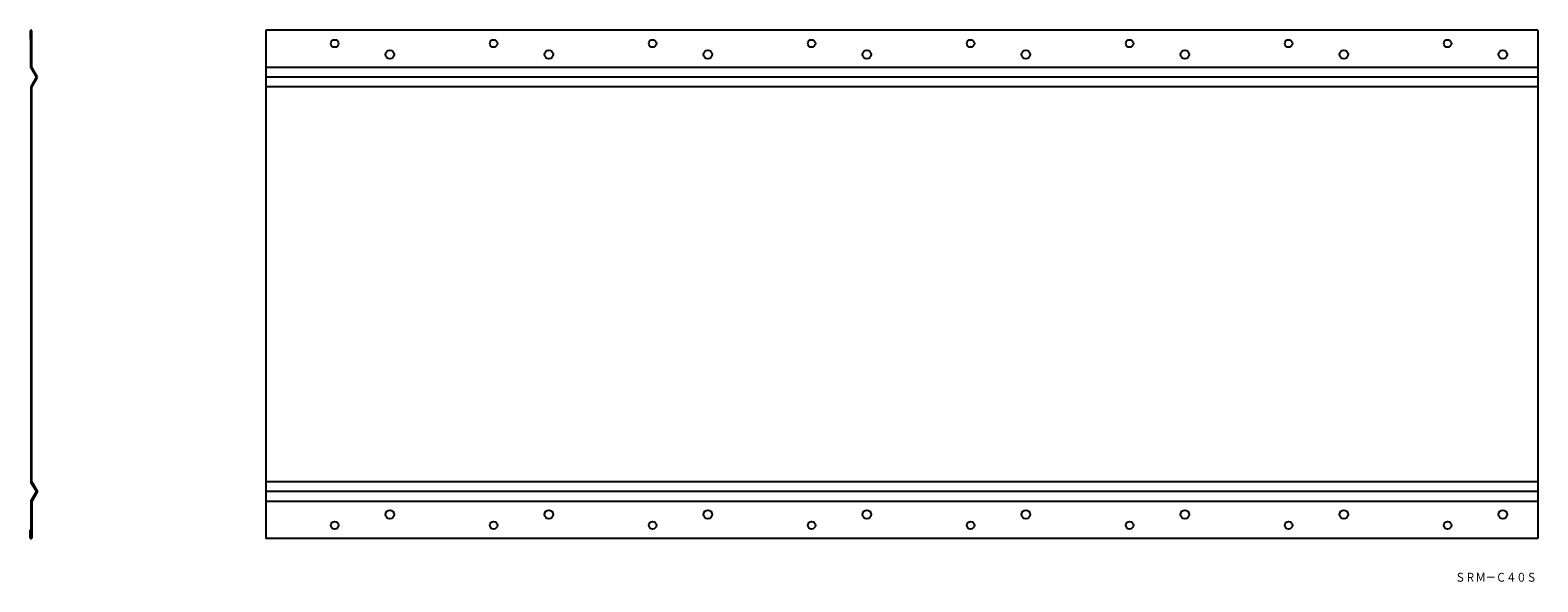
# Model space of a CAD drawing. Extents: x -910 to 275, y 59 to 493.
import ezdxf
from ezdxf.enums import TextEntityAlignment as Align

# ---------------------------------------------------------------- set-up
doc = ezdxf.new("R2010")
doc.units = 0
doc.layers.add('1', color=7, linetype='CONTINUOUS')
doc.styles.add('MDRAFSTD', font='TXT', dxfattribs={"bigfont": 'BIGFONT'})

msp = doc.modelspace()

# ---------------------------------------------------------------- linework, layer by layer
at = {"layer": '1', "color": 7, "linetype": 'CONTINUOUS'}
for p, q in [((-910.4, 492.4), (-910.4, 486)), ((-909.8, 463.5), (-909.8, 492.4)), ((-909.2, 463.7), (-909.2, 492.4)), ((-725, 493), (-725, 93)), ((275, 493), (-725, 493)), ((275, 493), (275, 93)), ((-910.4, 486), (-909.8, 486)), ((-909.8, 463.5), (-905.3, 456)), ((-904.6, 456), (-909.2, 463.7)), ((275, 463.7), (-725, 463.7)), ((-905.3, 456), (-909.8, 448.5)), ((-909.2, 448.3), (-904.6, 456)), ((275, 456), (-725, 456)), ((-909.8, 448.5), (-909.8, 137.5)), ((-909.2, 137.7), (-909.2, 448.3)), ((275, 448.3), (-725, 448.3)), ((-905.3, 130), (-909.8, 137.5)), ((-909.2, 137.7), (-904.6, 130)), ((275, 137.7), (-725, 137.7)), ((-909.8, 122.5), (-905.3, 130)), ((-909.8, 122.5), (-909.8, 93.6)), ((-904.6, 130), (-909.2, 122.3)), ((-909.2, 122.3), (-909.2, 93.6)), ((275, 130), (-725, 130)), ((275, 122.3), (-725, 122.3)), ((-910.4, 93.6), (-910.4, 100)), ((-910.4, 100), (-909.8, 100)), ((275, 93), (-725, 93))]:
    msp.add_line(p, q, dxfattribs=at)
for centre, radius in [((-671, 482.5), 3), ((-627.6, 473.9), 3.4), ((-546, 482.5), 3), ((-502.6, 473.9), 3.4), ((-421, 482.5), 3), ((-377.6, 473.9), 3.4), ((-296, 482.5), 3), ((-252.6, 473.9), 3.4), ((-171, 482.5), 3), ((-127.6, 473.9), 3.4), ((-46, 482.5), 3), ((-2.6, 473.9), 3.4), ((79, 482.5), 3), ((122.4, 473.9), 3.4), ((204, 482.5), 3), ((247.4, 473.9), 3.4), ((-627.6, 112.1), 3.4), ((-502.6, 112.1), 3.4), ((-377.6, 112.1), 3.4), ((-252.6, 112.1), 3.4), ((-127.6, 112.1), 3.4), ((-2.6, 112.1), 3.4), ((122.4, 112.1), 3.4), ((247.4, 112.1), 3.4), ((-671, 103.5), 3), ((-546, 103.5), 3), ((-421, 103.5), 3), ((-296, 103.5), 3), ((-171, 103.5), 3), ((-46, 103.5), 3), ((79, 103.5), 3), ((204, 103.5), 3)]:
    msp.add_circle(centre, radius, dxfattribs=at)
for centre, start, end in [((-909.8, 492.4), 0, 180), ((-909.8, 93.6), 180, 0)]:
    msp.add_arc(centre, 0.6, start, end, dxfattribs=at)

# ---------------------------------------------------------------- texts
at = {"layer": '1', "color": 7, "linetype": 'CONTINUOUS', "style": 'MDRAFSTD', "width": 0.996069}
msp.add_text('ＳＲＭ－Ｃ４０Ｓ', height=7, dxfattribs=at).set_placement((210, 59.1), (274.1, 59.1), align=Align.FIT)

doc.saveas('drawing.dxf')
